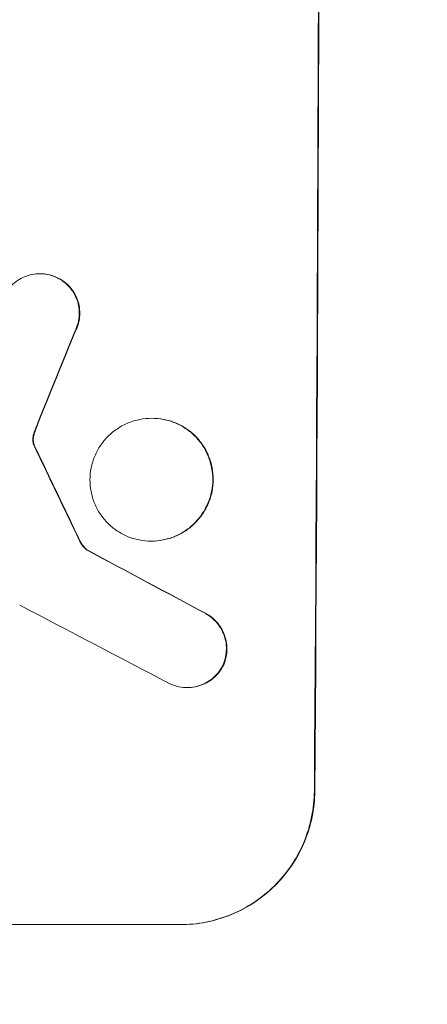
# Model space of a CAD drawing. Units: millimetres. Extents: x -3607 to 3963, y -3526 to 3764.
# Drawn here: x -1964 to -1918, y 367 to 478 of the extents above; entities that cross this region are included whole.
import ezdxf

# ---------------------------------------------------------------- set-up
doc = ezdxf.new("R2010")
doc.units = ezdxf.units.MM
doc.header["$LTSCALE"] = 20
doc.linetypes.add('HIDDEN', pattern=[9.525, 6.35, -3.175])
doc.layers.add('2d', color=230, linetype='Continuous')
doc.layers.add('EN-Free_Space_Hatch', color=10, linetype='HIDDEN')

msp = doc.modelspace()

# ---------------------------------------------------------------- hatches: boundary and pattern name
at = {"layer": 'EN-Free_Space_Hatch'}
h = msp.add_hatch(dxfattribs=at)
h.set_pattern_fill('ANSI31', color=256, scale=100)
h.paths.add_polyline_path([(-9, 1541), (-2107.01, 1541, 0.414214), (-3107.01, 541, 0.414214), (-2107.01, -459), (-9, -459, 0.060668), (231.01, -429.77, 0.119596), (363.86, -882.31), (1284.72, -2477.3, 0.414214), (2650.75, -2843.33), (3011.1, -2635.28, 0.414214), (3377.12, -1269.25), (2456.26, 325.73, 0.414214), (1090.23, 691.76), (986.84, 632.07, 0.387748)])

# ---------------------------------------------------------------- linework, layer by layer
at = {"layer": '2d', "lineweight": 0}
for p, q in [((-1961.62, 449.54), (-1961.67, 449.54)), ((-1949.05, 433.29), (-1949.1, 433.29)), ((-1949.13, 419.47), (-1949.18, 419.47)), ((-1956.29, 418.45), (-1956.35, 418.45)), ((-1945.08, 403), (-1945.14, 403)), ((-2020.81, 376.34), (-1945.86, 376.34))]:
    msp.add_line(p, q, dxfattribs=at)
for centre, major_axis, ratio, start_param, end_param in [((-1987.8, 541), (0, 1099), 0.052336, -1.707396, -1.434197), ((-1975.72, 541), (-441.47, -1098.82), 0.045077, 1.490283, 1.499736), ((-2073.13, 541), (532.99, -1098.77), 0.042385, 1.439474, 1.449165), ((-2243.12, 541), (2060.31, -1098.74), 0.011594, 1.430816, 1.437315), ((-2267.46, 541), (2102.91, -1097.75), 0.011213, 1.423734, 1.431815)]:
    msp.add_ellipse(centre, major_axis=major_axis, ratio=ratio, start_param=start_param, end_param=end_param, dxfattribs=at)
at = {"layer": '2d', "lineweight": 0, "extrusion": (0, 0, -1)}
for centre, major_axis, ratio, start_param, end_param in [((-1987.8, 541), (0, -1100), 0.052336, -1.707271, -1.434322), ((-1975.72, 541), (-441.07, -1097.82), 0.045077, -1.499655, -1.490192), ((-2073.13, 541), (532.5, -1097.77), 0.042385, -1.449073, -1.439373), ((-2243.12, 541), (2058.44, -1097.74), 0.011594, -1.437213, -1.430708)]:
    msp.add_ellipse(centre, major_axis=major_axis, ratio=ratio, start_param=start_param, end_param=end_param, dxfattribs=at)
at = {"layer": '2d', "lineweight": 0}
for points, knots in [([(-1965.67, 447.12), (-1965.6, 447.26), (-1965.51, 447.41), (-1965.25, 447.79), (-1965.06, 448.02), (-1964.66, 448.42), (-1964.43, 448.6), (-1963.94, 448.94), (-1963.68, 449.08), (-1963.12, 449.31), (-1962.83, 449.4), (-1962.25, 449.51), (-1961.96, 449.54), (-1961.67, 449.54), (-1961.39, 449.54), (-1961.1, 449.51), (-1960.52, 449.4), (-1960.23, 449.31), (-1959.85, 449.15), (-1959.75, 449.11), (-1959.65, 449.05)], [-4.722654, -4.722654, -4.722654, -4.722654, -4.247569, -4.247569, -3.39656, -3.39656, -2.54742, -2.54742, -1.69828, -1.69828, -0.84914, -0.84914, 0, 0, 0, 0.848327, 0.848327, 1.696655, 1.696655, 2.012349, 2.012349, 2.012349, 2.012349]), ([(-1959.6, 449.05), (-1959.7, 449.1), (-1959.8, 449.15), (-1960.18, 449.31), (-1960.47, 449.4), (-1961.05, 449.51), (-1961.34, 449.54), (-1961.62, 449.54)], [-2.012466, -2.012466, -2.012466, -2.012466, -1.698278, -1.698278, -0.849139, -0.849139, 0, 0, 0, 0]), ([(-1959.65, 449.05), (-1959.49, 448.97), (-1959.33, 448.88), (-1958.94, 448.61), (-1958.72, 448.43), (-1958.32, 448.04), (-1958.14, 447.81), (-1957.82, 447.33), (-1957.68, 447.07), (-1957.45, 446.52), (-1957.37, 446.24), (-1957.26, 445.67), (-1957.24, 445.38), (-1957.24, 444.82), (-1957.27, 444.54), (-1957.38, 443.96), (-1957.47, 443.68), (-1957.62, 443.31), (-1957.66, 443.22), (-1957.71, 443.13)], [1.977804, 1.977804, 1.977804, 1.977804, 2.501294, 2.501294, 3.335059, 3.335059, 4.172254, 4.172254, 5.00945, 5.00945, 5.846645, 5.846645, 6.683841, 6.683841, 7.521267, 7.521267, 8.358694, 8.358694, 8.641542, 8.641542, 8.641542, 8.641542]), ([(-1957.65, 443.13), (-1957.61, 443.22), (-1957.57, 443.31), (-1957.41, 443.68), (-1957.33, 443.96), (-1957.21, 444.54), (-1957.19, 444.82), (-1957.18, 445.38), (-1957.21, 445.67), (-1957.32, 446.24), (-1957.4, 446.52), (-1957.62, 447.07), (-1957.76, 447.33), (-1958.09, 447.81), (-1958.27, 448.04), (-1958.66, 448.43), (-1958.88, 448.61), (-1959.27, 448.88), (-1959.43, 448.97), (-1959.6, 449.05)], [18.095922, 18.095922, 18.095922, 18.095922, 18.380393, 18.380393, 19.216938, 19.216938, 20.053484, 20.053484, 20.889877, 20.889877, 21.72627, 21.72627, 22.562662, 22.562662, 23.399055, 23.399055, 24.233617, 24.233617, 24.759384, 24.759384, 24.759384, 24.759384]), ([(-1949.1, 433.29), (-1948.67, 433.29), (-1948.22, 433.25), (-1947.33, 433.08), (-1946.89, 432.94), (-1946.04, 432.59), (-1945.63, 432.37), (-1944.88, 431.86), (-1944.54, 431.58), (-1943.93, 430.96), (-1943.64, 430.62), (-1943.14, 429.86), (-1942.92, 429.45), (-1942.58, 428.6), (-1942.45, 428.16), (-1942.28, 427.27), (-1942.24, 426.82), (-1942.24, 425.95), (-1942.29, 425.5), (-1942.47, 424.61), (-1942.6, 424.17), (-1942.96, 423.32), (-1943.18, 422.91), (-1943.69, 422.15), (-1943.98, 421.81), (-1944.6, 421.19), (-1944.94, 420.9), (-1945.7, 420.4), (-1946.11, 420.18), (-1946.96, 419.82), (-1947.4, 419.69), (-1948.3, 419.52), (-1948.75, 419.47), (-1949.61, 419.47), (-1950.06, 419.52), (-1950.95, 419.69), (-1951.39, 419.82), (-1952.24, 420.18), (-1952.65, 420.39), (-1953.39, 420.9), (-1953.74, 421.19), (-1954.35, 421.8), (-1954.63, 422.15), (-1955.14, 422.9), (-1955.36, 423.31), (-1955.7, 424.16), (-1955.83, 424.61), (-1956, 425.5), (-1956.04, 425.95), (-1956.04, 426.82), (-1956, 427.27), (-1955.82, 428.16), (-1955.68, 428.6), (-1955.32, 429.46), (-1955.1, 429.86), (-1954.59, 430.62), (-1954.3, 430.97), (-1953.68, 431.58), (-1953.33, 431.87), (-1952.58, 432.37), (-1952.17, 432.59), (-1951.32, 432.94), (-1950.88, 433.08), (-1949.99, 433.25), (-1949.54, 433.29), (-1949.1, 433.29)], [0, 0, 0, 0, 1.302767, 1.302767, 2.605533, 2.605533, 3.9083, 3.9083, 5.211067, 5.211067, 6.517915, 6.517915, 7.824763, 7.824763, 9.131611, 9.131611, 10.438459, 10.438459, 11.745754, 11.745754, 13.05305, 13.05305, 14.360346, 14.360346, 15.667642, 15.667642, 16.970704, 16.970704, 18.273767, 18.273767, 19.576829, 19.576829, 20.879892, 20.879892, 22.180969, 22.180969, 23.482047, 23.482047, 24.783125, 24.783125, 26.084202, 26.084202, 27.393482, 27.393482, 28.702762, 28.702762, 30.012043, 30.012043, 31.321323, 31.321323, 32.629927, 32.629927, 33.938532, 33.938532, 35.247137, 35.247137, 36.555741, 36.555741, 37.856751, 37.856751, 39.157761, 39.157761, 40.45877, 40.45877, 41.75978, 41.75978, 41.75978, 41.75978]), ([(-1949.13, 419.47), (-1948.69, 419.47), (-1948.25, 419.52), (-1947.35, 419.69), (-1946.91, 419.82), (-1946.06, 420.18), (-1945.65, 420.39), (-1944.9, 420.9), (-1944.55, 421.19), (-1943.93, 421.8), (-1943.64, 422.15), (-1943.13, 422.9), (-1942.91, 423.31), (-1942.55, 424.16), (-1942.41, 424.61), (-1942.23, 425.5), (-1942.19, 425.95), (-1942.19, 426.82), (-1942.22, 427.27), (-1942.39, 428.16), (-1942.53, 428.6), (-1942.87, 429.46), (-1943.09, 429.86), (-1943.6, 430.62), (-1943.88, 430.97), (-1944.49, 431.58), (-1944.84, 431.87), (-1945.59, 432.37), (-1945.99, 432.59), (-1946.84, 432.94), (-1947.28, 433.08), (-1948.17, 433.25), (-1948.62, 433.29), (-1949.05, 433.29)], [20.879786, 20.879786, 20.879786, 20.879786, 22.180865, 22.180865, 23.481943, 23.481943, 24.783021, 24.783021, 26.084099, 26.084099, 27.393365, 27.393365, 28.702631, 28.702631, 30.011897, 30.011897, 31.321162, 31.321162, 32.629754, 32.629754, 33.938345, 33.938345, 35.246937, 35.246937, 36.555528, 36.555528, 37.856538, 37.856538, 39.157549, 39.157549, 40.458559, 40.458559, 41.75957, 41.75957, 41.75957, 41.75957]), ([(-1962.21, 431.84), (-1962.16, 431.98), (-1962.11, 432.13), (-1961.99, 432.44), (-1961.92, 432.62), (-1961.85, 432.79)], [18.3714726, 18.3714726, 18.3714726, 18.3714726, 18.8001206, 18.8001206, 19.3312164, 19.3312164, 19.3312164, 19.3312164]), ([(-1962.45, 431.08), (-1962.46, 431.01), (-1962.46, 430.94), (-1962.46, 430.76), (-1962.45, 430.65), (-1962.42, 430.47), (-1962.41, 430.41), (-1962.39, 430.34)], [2.4950685, 2.4950685, 2.4950685, 2.4950685, 2.6944548, 2.6944548, 3.0322357, 3.0322357, 3.2177581, 3.2177581, 3.2177581, 3.2177581]), ([(-1962.27, 431.84), (-1962.33, 431.68), (-1962.38, 431.51), (-1962.43, 431.25), (-1962.44, 431.16), (-1962.45, 431.08)], [3.8024315, 3.8024315, 3.8024315, 3.8024315, 4.300607, 4.300607, 4.5530548, 4.5530548, 4.5530548, 4.5530548]), ([(-1962.33, 430.34), (-1962.35, 430.41), (-1962.37, 430.47), (-1962.4, 430.65), (-1962.41, 430.76), (-1962.41, 430.94), (-1962.41, 431.01), (-1962.4, 431.08)], [7.560409, 7.560409, 7.560409, 7.560409, 7.7459301, 7.7459301, 8.0837077, 8.0837077, 8.2830923, 8.2830923, 8.2830923, 8.2830923]), ([(-1962.4, 431.08), (-1962.39, 431.16), (-1962.38, 431.25), (-1962.32, 431.51), (-1962.28, 431.68), (-1962.21, 431.84)], [15.1157822, 15.1157822, 15.1157822, 15.1157822, 15.3682275, 15.3682275, 15.8663992, 15.8663992, 15.8663992, 15.8663992]), ([(-1962.39, 430.34), (-1962.38, 430.31), (-1962.36, 430.28), (-1962.33, 430.2), (-1962.31, 430.15), (-1962.28, 430.11)], [2.0926557, 2.0926557, 2.0926557, 2.0926557, 2.1911242, 2.1911242, 2.33758, 2.33758, 2.33758, 2.33758]), ([(-1962.23, 430.11), (-1962.26, 430.15), (-1962.28, 430.2), (-1962.31, 430.28), (-1962.32, 430.31), (-1962.33, 430.34)], [4.6719747, 4.6719747, 4.6719747, 4.6719747, 4.8178878, 4.8178878, 4.916916, 4.916916, 4.916916, 4.916916]), ([(-1957.22, 419.52), (-1957.16, 419.39), (-1957.08, 419.26), (-1956.9, 418.99), (-1956.79, 418.85), (-1956.57, 418.62), (-1956.46, 418.53), (-1956.35, 418.45)], [5.402185, 5.402185, 5.402185, 5.402185, 5.816716, 5.816716, 6.346855, 6.346855, 6.757623, 6.757623, 6.757623, 6.757623]), ([(-1956.29, 418.45), (-1956.41, 418.53), (-1956.51, 418.62), (-1956.73, 418.85), (-1956.85, 418.99), (-1957.03, 419.26), (-1957.1, 419.39), (-1957.16, 419.52)], [10.148539, 10.148539, 10.148539, 10.148539, 10.559312, 10.559312, 11.089445, 11.089445, 11.503969, 11.503969, 11.503969, 11.503969]), ([(-1943.09, 411.35), (-1942.96, 411.28), (-1942.83, 411.2), (-1942.45, 410.95), (-1942.23, 410.76), (-1941.82, 410.35), (-1941.63, 410.12), (-1941.3, 409.63), (-1941.16, 409.36), (-1940.93, 408.79), (-1940.84, 408.5), (-1940.73, 407.91), (-1940.7, 407.61), (-1940.71, 407.04), (-1940.74, 406.74), (-1940.86, 406.15), (-1940.95, 405.86), (-1941.08, 405.53), (-1941.1, 405.49), (-1941.12, 405.44)], [2.13734, 2.13734, 2.13734, 2.13734, 2.577555, 2.577555, 3.43674, 3.43674, 4.302886, 4.302886, 5.169033, 5.169033, 6.035179, 6.035179, 6.901326, 6.901326, 7.767818, 7.767818, 8.634311, 8.634311, 8.774326, 8.774326, 8.774326, 8.774326]), ([(-1941.07, 405.44), (-1941.05, 405.49), (-1941.03, 405.53), (-1940.89, 405.86), (-1940.8, 406.15), (-1940.68, 406.74), (-1940.65, 407.04), (-1940.65, 407.61), (-1940.68, 407.91), (-1940.79, 408.5), (-1940.87, 408.79), (-1941.1, 409.35), (-1941.25, 409.62), (-1941.58, 410.12), (-1941.77, 410.35), (-1942.17, 410.75), (-1942.39, 410.94), (-1942.77, 411.2), (-1942.9, 411.28), (-1943.04, 411.35)], [18.83414, 18.83414, 18.83414, 18.83414, 18.977404, 18.977404, 19.842143, 19.842143, 20.706883, 20.706883, 21.571393, 21.571393, 22.435903, 22.435903, 23.300414, 23.300414, 24.164924, 24.164924, 25.025734, 25.025734, 25.470581, 25.470581, 25.470581, 25.470581]), ([(-1941.12, 405.44), (-1941.21, 405.28), (-1941.3, 405.13), (-1941.57, 404.74), (-1941.76, 404.51), (-1942.16, 404.11), (-1942.38, 403.92), (-1942.87, 403.6), (-1943.14, 403.45), (-1943.69, 403.22), (-1943.98, 403.14), (-1944.56, 403.02), (-1944.85, 403), (-1945.42, 403), (-1945.71, 403.02), (-1946.29, 403.14), (-1946.58, 403.23), (-1946.95, 403.38), (-1947.04, 403.42), (-1947.13, 403.47)], [8.850734, 8.850734, 8.850734, 8.850734, 9.360564, 9.360564, 10.214257, 10.214257, 11.060805, 11.060805, 11.907353, 11.907353, 12.753901, 12.753901, 13.600448, 13.600448, 14.44871, 14.44871, 15.296971, 15.296971, 15.589388, 15.589388, 15.589388, 15.589388]), ([(-1945.08, 403), (-1944.8, 403), (-1944.51, 403.02), (-1943.93, 403.14), (-1943.64, 403.22), (-1943.09, 403.45), (-1942.82, 403.6), (-1942.33, 403.92), (-1942.1, 404.11), (-1941.7, 404.51), (-1941.51, 404.74), (-1941.25, 405.13), (-1941.15, 405.28), (-1941.07, 405.44)], [13.600359, 13.600359, 13.600359, 13.600359, 14.446907, 14.446907, 15.293456, 15.293456, 16.140004, 16.140004, 16.986552, 16.986552, 17.840233, 17.840233, 18.350051, 18.350051, 18.350051, 18.350051]), ([(-1945.92, 376.34), (-1944.98, 376.34), (-1944, 376.43), (-1942.07, 376.81), (-1941.11, 377.1), (-1939.26, 377.86), (-1938.37, 378.34), (-1936.73, 379.43), (-1935.98, 380.05), (-1934.64, 381.38), (-1934, 382.14), (-1932.88, 383.78), (-1932.4, 384.67), (-1931.62, 386.52), (-1931.32, 387.49), (-1930.93, 389.43), (-1930.83, 390.4), (-1930.82, 391.34)], [0, 0, 0, 0, 2.824027, 2.824027, 5.648054, 5.648054, 8.472082, 8.472082, 11.296109, 11.296109, 14.151375, 14.151375, 17.006642, 17.006642, 19.861909, 19.861909, 22.717175, 22.717175, 22.717175, 22.717175]), ([(-1930.77, 391.34), (-1930.78, 390.4), (-1930.87, 389.43), (-1931.27, 387.49), (-1931.57, 386.52), (-1932.35, 384.67), (-1932.83, 383.78), (-1933.95, 382.14), (-1934.58, 381.38), (-1935.93, 380.05), (-1936.68, 379.43), (-1938.32, 378.34), (-1939.21, 377.86), (-1941.05, 377.1), (-1942.02, 376.81), (-1943.95, 376.43), (-1944.92, 376.34), (-1945.86, 376.34)], [-22.716961, -22.716961, -22.716961, -22.716961, -19.86175, -19.86175, -17.006539, -17.006539, -14.151328, -14.151328, -11.296117, -11.296117, -8.472088, -8.472088, -5.648058, -5.648058, -2.824029, -2.824029, 0, 0, 0, 0])]:
    msp.add_open_spline(points, degree=3, knots=knots, dxfattribs=at)
msp.add_open_spline([(-1961.9, 432.79), (-1962.03, 432.48), (-1962.15, 432.16), (-1962.27, 431.84)], degree=3, dxfattribs=at)

doc.saveas('drawing.dxf')
